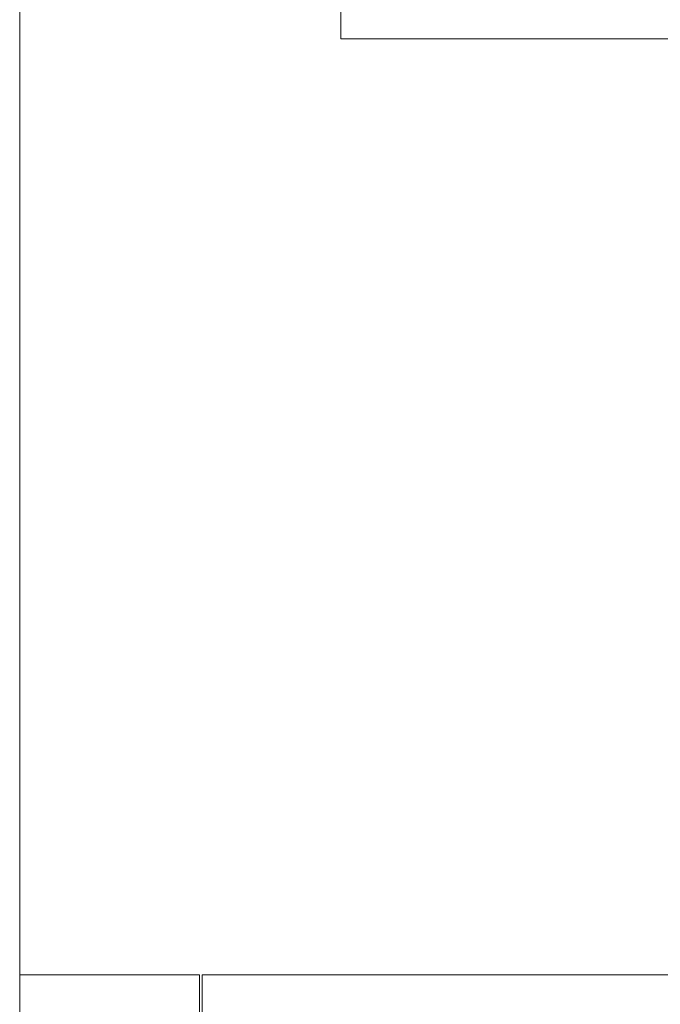
# Model space of a CAD drawing. Units: millimetres. Extents: x 12 to 397, y 15 to 266.
# Drawn here: x 294 to 305, y 205 to 222 of the extents above; entities that cross this region are included whole.
import ezdxf

# ---------------------------------------------------------------- set-up
doc = ezdxf.new("R2010")
doc.units = ezdxf.units.MM
doc.styles.add('SLDTEXTSTYLE0', font='TXT', dxfattribs={"width": 0.75})
doc.dimstyles.new('SLDDIMSTYLE0', dxfattribs={"dimtxt": 3.5, "dimasz": 3.302, "dimexe": 0, "dimexo": 0.0625, "dimgap": 0.875, "dimtad": 1, "dimlfac": 22, "dimrnd": 1e-09, "dimzin": 12, "dimdsep": 46, "dimtxsty": 'SLDTEXTSTYLE0', "dimsah": 1, "dimcen": 0.09, "dimadec": 0, "dimazin": 3, "dimtfac": 1, "dimtofl": 0, "dimtmove": 0, "dimatfit": 3, "dimfxl": 1, "dimfrac": 2, "dimtolj": 1, "dimtzin": 12, "dimarcsym": 0})

# ---------------------------------------------------------------- blocks, each defined once
blk = doc.blocks.new('_D_11')
at = {"color": 7, "linetype": 'Continuous', "lineweight": 0}
blk.add_line((299.237, 234.897), (326.509, 234.897), dxfattribs=at)
for points in [[(299.237, 234.897), (302.539, 234.389), (302.539, 235.405)], [(326.509, 234.897), (323.207, 235.405), (323.207, 234.389)]]:
    blk.add_solid(points, dxfattribs=at)
at = {"color": 7, "linetype": 'Continuous', "lineweight": 0, "insert": (307.662, 239.408, 97.888), "char_height": 3.5, "attachment_point": 1, "style": 'SLDTEXTSTYLE0'}
blk.add_mtext('600', dxfattribs=at)

msp = doc.modelspace()

# ---------------------------------------------------------------- linework, layer by layer
at = {"color": 7, "linetype": 'Continuous', "lineweight": 15}
for p, q in [((299.23665, 264.58118), (299.23665, 221.30845)), ((293.79289, 197.67209), (293.79289, 234.49027)), ((299.23665, 221.30845), (326.50938, 221.30845)), ((293.79289, 205.44482), (296.83835, 205.44482)), ((296.83835, 205.44482), (296.83835, 201.35391)), ((296.8838, 201.35391), (296.8838, 205.44482)), ((328.61107, 205.44482), (296.8838, 205.44482))]:
    msp.add_line(p, q, dxfattribs=at)

# ---------------------------------------------------------------- dimensions: what is measured, and where the dimension line sits
at = {"color": 7, "linetype": 'Continuous', "lineweight": 0}
dim = msp.add_linear_dim(base=(326.50938, 234.89663), p1=(299.23665, 221.30845), p2=(326.50938, 221.30845), dimstyle='SLDDIMSTYLE0', dxfattribs=at)
dim.commit()
dim.dimension.update_dxf_attribs({"geometry": '_D_11', "text_midpoint": (312.96316, 234.89663), "dimtype": 160})

doc.saveas('drawing.dxf')
